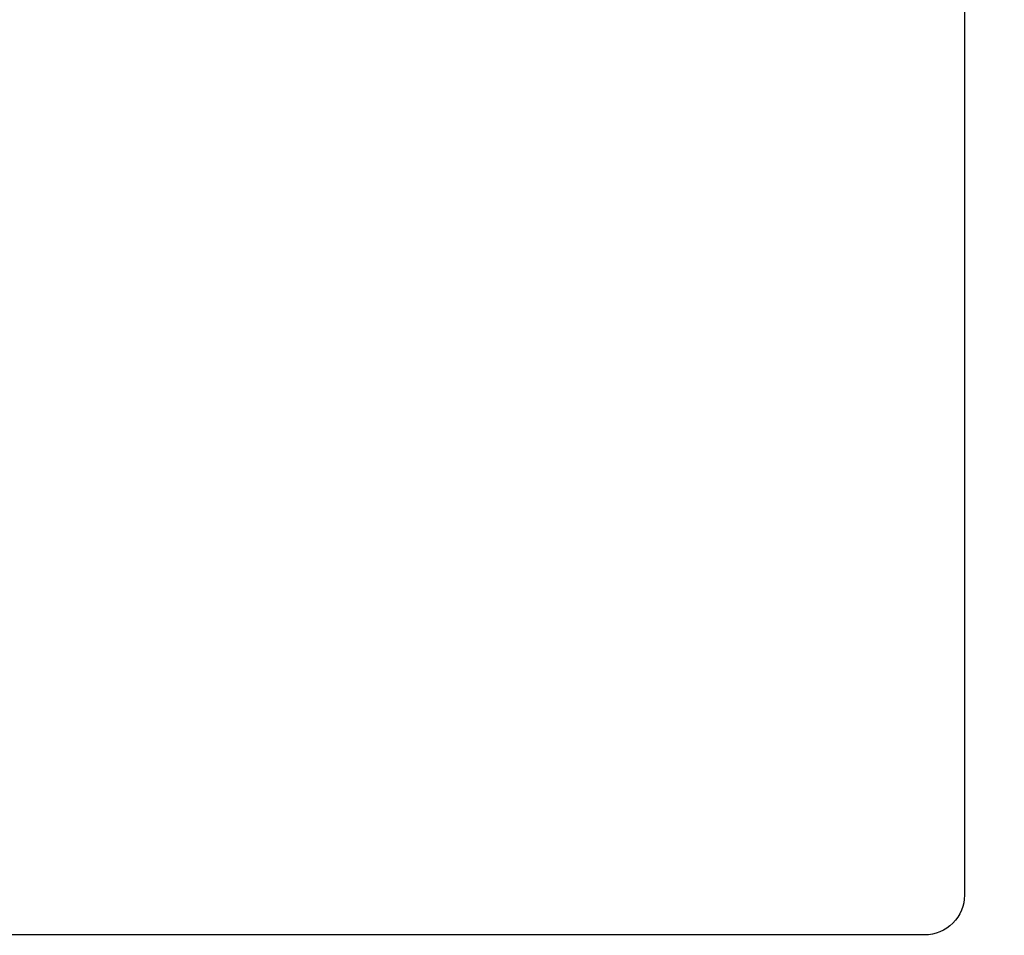
# Model space of a CAD drawing. Units: inches. Extents: x 0 to 266, y 0 to 43.
# Drawn here: x 5 to 5, y 27 to 27 of the extents above; entities that cross this region are included whole.
import ezdxf

# ---------------------------------------------------------------- set-up
doc = ezdxf.new("R2010")
doc.units = ezdxf.units.IN
doc.header["$LTSCALE"] = 0.25
doc.header["$MEASUREMENT"] = 0
doc.layers.add('Arcadia-Dim', color=4, linetype='Continuous')
doc.layers.add('Arcadia-Profile', color=6, linetype='Continuous')
doc.styles.get("Standard").update_dxf_attribs({"font": 'ARIALN.TTF'})
doc.dimstyles.new('Arcadia-2', dxfattribs={"dimscale": 2, "dimtxt": 0.0938, "dimasz": 0.0938, "dimexe": 0.0546, "dimexo": 0.0469, "dimgap": 0.0469, "dimtad": 0, "dimtih": 1, "dimdec": 4, "dimzin": 3, "dimdsep": 46, "dimlunit": 4, "dimtxsty": 'Standard', "dimblk": 'ARCHTICK', "dimcen": 0.0469, "dimdle": 0.0546, "dimclrd": 256, "dimclre": 256, "dimclrt": 256, "dimadec": 0, "dimazin": 0, "dimtfac": 0.75, "dimtdec": 4, "dimtix": 1, "dimtmove": 2, "dimatfit": 3, "dimfxl": 1, "dimtolj": 1, "dimtzin": 3, "dimlwd": -3, "dimlwe": -3, "dimarcsym": 0})

# ---------------------------------------------------------------- blocks, each defined once
blk = doc.blocks.new('_ArchTick')
at = {"color": 0, "linetype": 'ByBlock', "lineweight": -3, "const_width": 0.15}
blk.add_lwpolyline([(-0.5, -0.5), (0.5, 0.5)], dxfattribs=at)
blk = doc.blocks.new('*D51')
at = {"layer": 'Arcadia-Dim', "lineweight": -3, "transparency": 16777216}
for p, q in [((2.625, 28.2874), (2.625, 28.475)), ((2.625, 28.0998), (2.625, 27.95599)), ((2.625, 27.2248), (2.625, 27.36862)), ((3.06245, 27.2248), (2.5158, 27.2248)), ((2.625, 27.2248), (2.625, 27.0372))]:
    blk.add_line(p, q, dxfattribs=at)
blk.add_solid([(2.59373, 28.2874), (2.65627, 28.2874), (2.625, 28.0998)], dxfattribs=at)
at = {"layer": 'Defpoints', "color": 0, "lineweight": -3, "transparency": 16777216}
for p in [(2.625, 28.0998), (5.322, 28.0998), (3.15625, 27.2248)]:
    blk.add_point(p, dxfattribs=at)
at = {"layer": 'Arcadia-Dim', "lineweight": -3, "transparency": 16777216, "xscale": 0.1876, "yscale": 0.1876, "zscale": 0.1876, "rotation": 90}
blk.add_blockref('_ArchTick', (2.625, 27.2248), dxfattribs=at)
at = {"layer": 'Arcadia-Dim', "lineweight": -3, "transparency": 16777216, "insert": (2.625, 27.6623), "char_height": 0.1876, "attachment_point": 5, "rotation": 90}
blk.add_mtext('\\A1;G.S.', dxfattribs=at)

msp = doc.modelspace()

# ---------------------------------------------------------------- linework, layer by layer
at = {"layer": 'Arcadia-Profile'}
msp.add_lwpolyline([(5.312, 27.79361), (5.312, 27.0473, -0.414214), (5.302, 27.0373), (4.886, 27.0373, 0.414214)], format="xyb", dxfattribs=at)

# ---------------------------------------------------------------- dimensions: what is measured, and where the dimension line sits
at = {"layer": 'Arcadia-Dim', "lineweight": -3}
dim = msp.add_linear_dim(base=(2.625, 28.0998), p1=(3.15625, 27.2248), p2=(5.322, 28.0998), angle=270, text='G.S.', dimstyle='Arcadia-2', override={"dimblk1": 'ArchTick', "dimsah": 1, "dimse2": 1}, dxfattribs=at)
dim.commit()
dim.dimension.update_dxf_attribs({"geometry": '*D51', "text_midpoint": (2.625, 27.6623), "text_rotation": 90})

doc.saveas('drawing.dxf')
